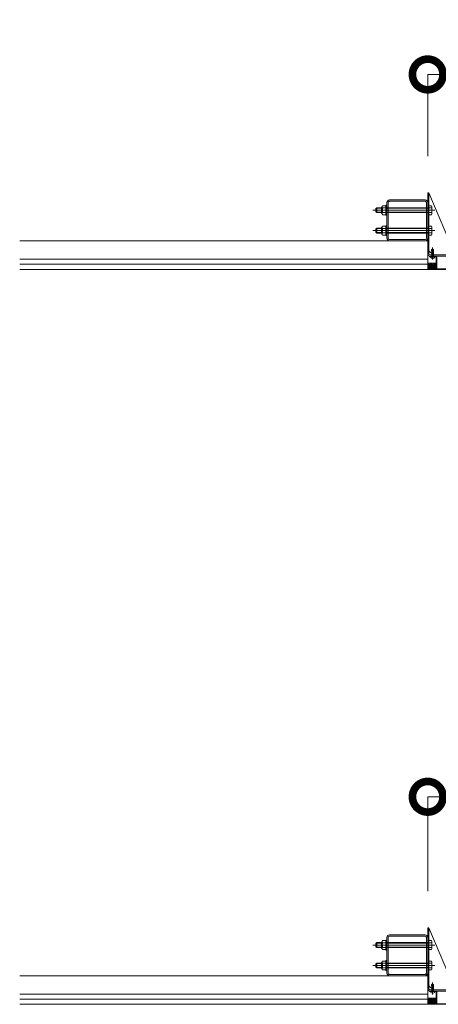
# Model space of a CAD drawing. Units: millimetres. Extents: x 0 to 9168, y -2841 to 2412.
# Drawn here: x 5068 to 6094, y 0 to 2412 of the extents above; entities that cross this region are included whole.
import ezdxf

# ---------------------------------------------------------------- set-up
doc = ezdxf.new("R2010")
doc.units = ezdxf.units.MM
doc.header["$LTSCALE"] = 0.2
doc.header["$PDMODE"] = 67
doc.linetypes.add('CENTER2', pattern=[28.575, 19.05, -3.175, 3.175, -3.175])
for name, color, linetype, lineweight in [('(KE)ねじ・ボルトナット・アンカーボルト', 2, 'Continuous', 13), ('(KE)コーキング', 6, 'Continuous', 13), ('(KE)ブラケット(可動・固定)', 7, 'Continuous', 13), ('(KE)取付下地', 7, 'Continuous', 13), ('(KE)寸法', 7, 'Continuous', 9), ('(KE)寸法 @ 30', 7, 'Continuous', 9), ('(KE)本体(パネル・カバー・ジョイントPL)', 3, 'Continuous', 13), ('(KE)躯体', 6, 'Continuous', 13)]:
    doc.layers.add(name, color=color, linetype=linetype, lineweight=lineweight)
doc.styles.add('(K)文字_異尺度_H3.0-1.0', font='MS Gothic.ttf', dxfattribs={"height": 3})
doc.dimstyles.new('kaneso異尺度対応_H3.0(YH)', dxfattribs={"dimscale": 6, "dimtxt": 3, "dimasz": 5, "dimexe": 0, "dimexo": 3, "dimgap": 1, "dimtad": 1, "dimdec": 1, "dimdsep": 46, "dimtxsty": '(K)文字_異尺度_H3.0-1.0', "dimblk": 'DOTSMALL', "dimcen": 0, "dimclrt": 2, "dimadec": 1, "dimazin": 0, "dimtfac": 1, "dimtdec": 1, "dimtmove": 1, "dimatfit": 3, "dimldrblk": 'DOTSMALL', "dimfxl": 1, "dimlwd": 9, "dimlwe": 9, "dimarcsym": 0})

# ---------------------------------------------------------------- blocks, each defined once
blk = doc.blocks.new('_DotSmall')
at = {"color": 0, "linetype": 'ByBlock', "const_width": 0.5}
blk.add_lwpolyline([(-0.0625, 0, 1), (0.0625, 0, 1)], format="xyb", close=True, dxfattribs=at)
blk = doc.blocks.new('*D20')
at = {"layer": '(KE)寸法', "color": 0, "lineweight": 9, "transparency": 16777216}
for p, q in [((6068.4, 277.5), (6068.4, 508.3)), ((6068.4, 508.3), (7568.4, 508.3)), ((7568.4, 277.5), (7568.4, 508.3))]:
    blk.add_line(p, q, dxfattribs=at)
at = {"layer": 'Defpoints', "color": 0, "transparency": 16777216}
for p in [(7568.4, 508.3), (6068.4, 187.5), (7568.4, 187.5)]:
    blk.add_point(p, dxfattribs=at)
at = {"layer": '(KE)寸法', "color": 0, "lineweight": 9, "transparency": 16777216, "xscale": 150, "yscale": 150, "zscale": 150, "rotation": 180}
blk.add_blockref('_DotSmall', (6068.4, 508.3), dxfattribs=at)
at = {"layer": '(KE)寸法', "color": 0, "lineweight": 9, "transparency": 16777216, "xscale": 150, "yscale": 150, "zscale": 150}
blk.add_blockref('_DotSmall', (7568.4, 508.3), dxfattribs=at)
at = {"layer": '(KE)寸法', "color": 2, "transparency": 16777216, "insert": (6818.4, 583.3), "char_height": 90, "attachment_point": 5, "style": '(K)文字_異尺度_H3.0-1.0'}
blk.add_mtext('1500', dxfattribs=at)
blk = doc.blocks.new('*D21')
at = {"layer": '(KE)寸法', "color": 0, "lineweight": 9, "transparency": 16777216}
for p, q in [((6068.4, 2077.5), (6068.4, 2277.5)), ((6068.4, 2277.5), (8168.4, 2277.5)), ((8168.4, 2077.5), (8168.4, 2277.5))]:
    blk.add_line(p, q, dxfattribs=at)
at = {"layer": 'Defpoints', "color": 0, "transparency": 16777216}
for p in [(8168.4, 2277.5), (6068.4, 1987.5), (8168.4, 1987.5)]:
    blk.add_point(p, dxfattribs=at)
at = {"layer": '(KE)寸法', "color": 0, "lineweight": 9, "transparency": 16777216, "xscale": 150, "yscale": 150, "zscale": 150, "rotation": 180}
blk.add_blockref('_DotSmall', (6068.4, 2277.5), dxfattribs=at)
at = {"layer": '(KE)寸法', "color": 0, "lineweight": 9, "transparency": 16777216, "xscale": 150, "yscale": 150, "zscale": 150}
blk.add_blockref('_DotSmall', (8168.4, 2277.5), dxfattribs=at)
at = {"layer": '(KE)寸法', "color": 2, "transparency": 16777216, "insert": (7118.4, 2352.5), "char_height": 90, "attachment_point": 5, "style": '(K)文字_異尺度_H3.0-1.0'}
blk.add_mtext('2100', dxfattribs=at)

msp = doc.modelspace()

# ---------------------------------------------------------------- hatches: boundary and pattern name
at = {"layer": '(KE)コーキング'}
h = msp.add_hatch(dxfattribs=at)
h.set_pattern_fill('ANSI37', color=256)
h.set_pattern_definition([(45, (5068.3744, 1800), (-2.245064, 2.245064), []), (135, (5068.3744, 1800), (-2.245064, -2.245064), [])])
h.paths.add_polyline_path([(6068.37, 1815), (6068.37, 1800), (6091.87, 1800, -0.4142136), (6088.87, 1803), (6088.87, 1815)])
h = msp.add_hatch(dxfattribs=at)
h.set_pattern_fill('ANSI37', color=256)
h.set_pattern_definition([(45, (5068.3744, 0), (-2.245064, 2.245064), []), (135, (5068.3744, 0), (-2.245064, -2.245064), [])])
h.paths.add_polyline_path([(6088.87, 15), (6068.37, 15), (6068.37, 0), (6091.87, 0, -0.4142136), (6088.87, 3)])

# ---------------------------------------------------------------- linework, layer by layer
at = {"layer": '(KE)ねじ・ボルトナット・アンカーボルト'}
for p, q in [((5957.91, 1955.95), (5966.06, 1955.95)), ((5968.36, 1957), (5966.06, 1957)), ((5966.06, 1957), (5966.06, 1933)), ((5966.06, 1955.95), (5966.06, 1934.05)), ((5968.36, 1957), (5968.36, 1951)), ((5955.45, 1952.45), (5955.45, 1937.55)), ((5957.06, 1953.21), (5957.06, 1936.78)), ((5957.91, 1950.47), (5966.06, 1950.47)), ((5957.91, 1939.52), (5966.06, 1939.52)), ((5957.91, 1934.05), (5966.06, 1934.05)), ((5968.36, 1952), (5966.06, 1952)), ((5968.36, 1938), (5966.06, 1938)), ((5968.36, 1933), (5966.06, 1933)), ((5968.36, 1939), (5968.36, 1933)), ((6070.37, 1951), (6070.37, 1939)), ((6070.37, 1950), (6071.37, 1951)), ((6070.37, 1940), (6071.37, 1939)), ((5957.91, 1905.95), (5966.06, 1905.95)), ((5968.36, 1907), (5966.06, 1907)), ((5966.06, 1907), (5966.06, 1883)), ((5966.06, 1905.95), (5966.06, 1884.05)), ((5968.36, 1907), (5968.36, 1901)), ((5955.45, 1902.45), (5955.45, 1887.55)), ((5957.06, 1903.21), (5957.06, 1886.78)), ((5957.91, 1900.47), (5966.06, 1900.47)), ((5957.91, 1889.52), (5966.06, 1889.52)), ((5957.91, 1884.05), (5966.06, 1884.05)), ((5968.36, 1902), (5966.06, 1902)), ((5968.36, 1888), (5966.06, 1888)), ((5968.36, 1883), (5966.06, 1883)), ((5968.36, 1889), (5968.36, 1883)), ((6070.37, 1901), (6070.37, 1889)), ((6070.37, 1900), (6071.37, 1901)), ((6070.37, 1890), (6071.37, 1889)), ((6077.87, 1847.78), (6080.37, 1850.01)), ((6078.25, 1840.52), (6077.87, 1847.78)), ((6078.28, 1840.54), (6077.9, 1840.34)), ((6077.9, 1840.34), (6078.31, 1840.13)), ((6078.28, 1838.48), (6077.9, 1838.28)), ((6077.9, 1838.28), (6078.31, 1838.07)), ((6078.31, 1836.43), (6077.9, 1836.22)), ((6077.9, 1836.22), (6078.31, 1836.01)), ((6078.31, 1834.37), (6077.9, 1834.16)), ((6077.9, 1834.16), (6078.31, 1833.95)), ((6080.65, 1840.88), (6078.19, 1841.44)), ((6078.31, 1840.56), (6080.79, 1839.94)), ((6078.31, 1840.13), (6080.85, 1839.5)), ((6078.31, 1838.49), (6082.44, 1837.46)), ((6078.31, 1838.07), (6082.44, 1837.04)), ((6078.31, 1836.43), (6082.44, 1835.4)), ((6078.31, 1836.01), (6082.44, 1834.98)), ((6078.31, 1834.37), (6082.44, 1833.34)), ((6078.31, 1833.95), (6082.44, 1832.92)), ((6078.32, 1834.37), (6078.33, 1836.01)), ((6078.32, 1832.61), (6078.32, 1833.95)), ((6078.33, 1838.49), (6078.34, 1840.13)), ((6078.33, 1836.43), (6078.33, 1838.07)), ((6078.36, 1838.89), (6078.37, 1839.55)), ((6079.67, 1847.63), (6080.37, 1850.01)), ((6080.94, 1838.92), (6079.67, 1847.63)), ((6080.37, 1850.01), (6080.36, 1848.98)), ((6080.36, 1848.98), (6080.38, 1847.95)), ((6080.37, 1850.01), (6082.85, 1847.78)), ((6080.38, 1847.95), (6080.48, 1846.93)), ((6080.48, 1846.93), (6080.68, 1845.91)), ((6080.68, 1845.91), (6081.06, 1844.72)), ((6081.23, 1839.49), (6080.94, 1838.92)), ((6081.06, 1844.72), (6081.49, 1843.54)), ((6081.19, 1839.41), (6082.44, 1839.1)), ((6081.5, 1840.07), (6081.23, 1839.49)), ((6081.37, 1839.79), (6082.44, 1839.53)), ((6081.49, 1843.54), (6081.8, 1842.37)), ((6081.71, 1840.64), (6081.5, 1840.07)), ((6081.84, 1841.22), (6081.71, 1840.64)), ((6082.86, 1840.38), (6081.71, 1840.64)), ((6081.8, 1842.37), (6081.84, 1841.22)), ((6082.85, 1839.31), (6082.44, 1839.53)), ((6082.44, 1839.1), (6082.85, 1839.31)), ((6082.85, 1837.25), (6082.44, 1837.46)), ((6082.44, 1837.04), (6082.85, 1837.25)), ((6082.85, 1835.19), (6082.44, 1835.4)), ((6082.44, 1834.98), (6082.85, 1835.19)), ((6082.44, 1833.34), (6082.45, 1834.98)), ((6082.85, 1833.13), (6082.44, 1833.34)), ((6082.44, 1832.92), (6082.85, 1833.13)), ((6082.44, 1832.61), (6082.44, 1832.92)), ((6082.45, 1837.45), (6082.46, 1839.1)), ((6082.45, 1835.4), (6082.45, 1837.05)), ((6082.5, 1839.51), (6082.86, 1840.38)), ((6082.86, 1840.38), (6082.85, 1847.78)), ((6075.62, 1828.87), (6075.62, 1831.01)), ((6075.62, 1831.01), (6085.12, 1831.01)), ((6078.57, 1832.61), (6077.7, 1831.11)), ((6078.32, 1832.61), (6082.44, 1832.61)), ((6079.88, 1827.32), (6079.88, 1827.73)), ((6080.87, 1827.73), (6079.88, 1827.73)), ((6080.87, 1827.32), (6080.87, 1827.73)), ((6082.17, 1832.61), (6083.05, 1831.11)), ((6085.12, 1828.87), (6085.12, 1831.01)), ((5955.45, 152.45), (5955.45, 137.55)), ((5957.06, 153.21), (5957.06, 136.78)), ((5957.91, 155.95), (5966.06, 155.95)), ((5957.91, 150.47), (5966.06, 150.47)), ((5968.36, 157), (5966.06, 157)), ((5966.06, 157), (5966.06, 133)), ((5966.06, 155.95), (5966.06, 134.05)), ((5968.36, 152), (5966.06, 152)), ((5968.36, 157), (5968.36, 151)), ((6070.37, 151), (6070.37, 139)), ((6070.37, 150), (6071.37, 151)), ((5957.91, 139.52), (5966.06, 139.52)), ((5957.91, 134.05), (5966.06, 134.05)), ((5968.36, 138), (5966.06, 138)), ((5968.36, 133), (5966.06, 133)), ((5968.36, 139), (5968.36, 133)), ((6070.37, 140), (6071.37, 139)), ((5955.45, 102.45), (5955.45, 87.55)), ((5957.06, 103.21), (5957.06, 86.78)), ((5957.91, 105.95), (5966.06, 105.95)), ((5957.91, 100.47), (5966.06, 100.47)), ((5968.36, 107), (5966.06, 107)), ((5966.06, 107), (5966.06, 83)), ((5966.06, 105.95), (5966.06, 84.05)), ((5968.36, 102), (5966.06, 102)), ((5968.36, 107), (5968.36, 101)), ((6070.37, 101), (6070.37, 89)), ((6070.37, 100), (6071.37, 101)), ((5957.91, 89.52), (5966.06, 89.52)), ((5957.91, 84.05), (5966.06, 84.05)), ((5968.36, 88), (5966.06, 88)), ((5968.36, 83), (5966.06, 83)), ((5968.36, 89), (5968.36, 83)), ((6070.37, 90), (6071.37, 89)), ((6077.87, 47.78), (6080.37, 50.01)), ((6079.67, 47.63), (6080.37, 50.01)), ((6080.37, 50.01), (6080.36, 48.98)), ((6080.36, 48.98), (6080.38, 47.95)), ((6080.37, 50.01), (6082.85, 47.78)), ((6075.62, 28.87), (6075.62, 31.01)), ((6075.62, 31.01), (6085.12, 31.01)), ((6078.57, 32.61), (6077.7, 31.11)), ((6078.25, 40.52), (6077.87, 47.78)), ((6078.28, 40.54), (6077.9, 40.34)), ((6077.9, 40.34), (6078.31, 40.13)), ((6078.28, 38.48), (6077.9, 38.28)), ((6077.9, 38.28), (6078.31, 38.07)), ((6078.31, 36.43), (6077.9, 36.22)), ((6077.9, 36.22), (6078.31, 36.01)), ((6078.31, 34.37), (6077.9, 34.16)), ((6077.9, 34.16), (6078.31, 33.95)), ((6080.65, 40.88), (6078.19, 41.44)), ((6078.31, 40.56), (6080.79, 39.94)), ((6078.31, 40.13), (6080.85, 39.5)), ((6078.31, 38.49), (6082.44, 37.46)), ((6078.31, 38.07), (6082.44, 37.04)), ((6078.31, 36.43), (6082.44, 35.4)), ((6078.31, 36.01), (6082.44, 34.98)), ((6078.31, 34.37), (6082.44, 33.34)), ((6078.31, 33.95), (6082.44, 32.92)), ((6078.32, 34.37), (6078.33, 36.01)), ((6078.32, 32.61), (6078.32, 33.95)), ((6078.32, 32.61), (6082.44, 32.61)), ((6078.33, 38.49), (6078.34, 40.13)), ((6078.33, 36.43), (6078.33, 38.07)), ((6078.36, 38.89), (6078.37, 39.55)), ((6080.94, 38.92), (6079.67, 47.63)), ((6079.88, 27.32), (6079.88, 27.73)), ((6080.87, 27.73), (6079.88, 27.73)), ((6080.38, 47.95), (6080.48, 46.93)), ((6080.48, 46.93), (6080.68, 45.91)), ((6080.68, 45.91), (6081.06, 44.72)), ((6080.87, 27.32), (6080.87, 27.73)), ((6081.23, 39.49), (6080.94, 38.92)), ((6081.06, 44.72), (6081.49, 43.54)), ((6081.19, 39.41), (6082.44, 39.1)), ((6081.5, 40.07), (6081.23, 39.49)), ((6081.37, 39.79), (6082.44, 39.53)), ((6081.49, 43.54), (6081.8, 42.37)), ((6081.71, 40.64), (6081.5, 40.07)), ((6081.84, 41.22), (6081.71, 40.64)), ((6082.86, 40.38), (6081.71, 40.64)), ((6081.8, 42.37), (6081.84, 41.22)), ((6082.17, 32.61), (6083.05, 31.11)), ((6082.85, 39.31), (6082.44, 39.53)), ((6082.44, 39.1), (6082.85, 39.31)), ((6082.85, 37.25), (6082.44, 37.46)), ((6082.44, 37.04), (6082.85, 37.25)), ((6082.85, 35.19), (6082.44, 35.4)), ((6082.44, 34.98), (6082.85, 35.19)), ((6082.44, 33.34), (6082.45, 34.98)), ((6082.85, 33.13), (6082.44, 33.34)), ((6082.44, 32.92), (6082.85, 33.13)), ((6082.44, 32.61), (6082.44, 32.92)), ((6082.45, 37.45), (6082.46, 39.1)), ((6082.45, 35.4), (6082.45, 37.05)), ((6082.5, 39.51), (6082.86, 40.38)), ((6082.86, 40.38), (6082.85, 47.78)), ((6085.12, 28.87), (6085.12, 31.01))]:
    msp.add_line(p, q, dxfattribs=at)
at = {"layer": '(KE)ねじ・ボルトナット・アンカーボルト', "ltscale": 0.3}
for p, q in [((6071.37, 1955.97), (6077.74, 1955.97)), ((6071.37, 1955.97), (6071.37, 1934.03)), ((6077.74, 1955.97), (6078.87, 1954)), ((6078.87, 1936), (6078.87, 1954)), ((5943.37, 1951), (5941.37, 1949)), ((5941.37, 1941), (5941.37, 1949)), ((5943.37, 1939), (5941.37, 1941)), ((5955.45, 1950), (5942.37, 1950)), ((5955.45, 1940), (5942.37, 1940)), ((5955.45, 1951), (5943.37, 1951)), ((5943.37, 1939), (5943.37, 1951)), ((5955.45, 1939), (5943.37, 1939)), ((6071.37, 1951), (5966.06, 1951)), ((6070.37, 1950), (5966.06, 1950)), ((6070.37, 1940), (5966.06, 1940)), ((6071.37, 1939), (5966.06, 1939)), ((6071.37, 1950.48), (6077.74, 1950.48)), ((6071.37, 1939.51), (6077.74, 1939.51)), ((6071.37, 1934.03), (6077.74, 1934.03)), ((6077.74, 1934.03), (6078.87, 1936)), ((6071.37, 1905.97), (6077.74, 1905.97)), ((6071.37, 1905.97), (6071.37, 1884.03)), ((6077.74, 1905.97), (6078.87, 1904)), ((5943.37, 1901), (5941.37, 1899)), ((5941.37, 1891), (5941.37, 1899)), ((5943.37, 1889), (5941.37, 1891)), ((5955.45, 1900), (5942.37, 1900)), ((5955.45, 1890), (5942.37, 1890)), ((5955.45, 1901), (5943.37, 1901)), ((5943.37, 1889), (5943.37, 1901)), ((5955.45, 1889), (5943.37, 1889)), ((6071.37, 1901), (5966.06, 1901)), ((6070.37, 1900), (5966.06, 1900)), ((6070.37, 1890), (5966.06, 1890)), ((6071.37, 1889), (5966.06, 1889)), ((6071.37, 1900.48), (6077.74, 1900.48)), ((6071.37, 1889.51), (6077.74, 1889.51)), ((6071.37, 1884.03), (6077.74, 1884.03)), ((6077.74, 1884.03), (6078.87, 1886)), ((6078.87, 1886), (6078.87, 1904)), ((5943.37, 151), (5941.37, 149)), ((5941.37, 141), (5941.37, 149)), ((5955.45, 150), (5942.37, 150)), ((5955.45, 151), (5943.37, 151)), ((5943.37, 139), (5943.37, 151)), ((6071.37, 151), (5966.06, 151)), ((6070.37, 150), (5966.06, 150)), ((6071.37, 155.97), (6077.74, 155.97)), ((6071.37, 155.97), (6071.37, 134.03)), ((6071.37, 150.48), (6077.74, 150.48)), ((6077.74, 155.97), (6078.87, 154)), ((6078.87, 136), (6078.87, 154)), ((5943.37, 139), (5941.37, 141)), ((5955.45, 140), (5942.37, 140)), ((5955.45, 139), (5943.37, 139)), ((6070.37, 140), (5966.06, 140)), ((6071.37, 139), (5966.06, 139)), ((6071.37, 139.51), (6077.74, 139.51)), ((6071.37, 134.03), (6077.74, 134.03)), ((6077.74, 134.03), (6078.87, 136)), ((5943.37, 101), (5941.37, 99)), ((5941.37, 91), (5941.37, 99)), ((5955.45, 100), (5942.37, 100)), ((5955.45, 101), (5943.37, 101)), ((5943.37, 89), (5943.37, 101)), ((6071.37, 101), (5966.06, 101)), ((6070.37, 100), (5966.06, 100)), ((6071.37, 105.97), (6077.74, 105.97)), ((6071.37, 105.97), (6071.37, 84.03)), ((6071.37, 100.48), (6077.74, 100.48)), ((6077.74, 105.97), (6078.87, 104)), ((6078.87, 86), (6078.87, 104)), ((5943.37, 89), (5941.37, 91)), ((5955.45, 90), (5942.37, 90)), ((5955.45, 89), (5943.37, 89)), ((6070.37, 90), (5966.06, 90)), ((6071.37, 89), (5966.06, 89)), ((6071.37, 89.51), (6077.74, 89.51)), ((6071.37, 84.03), (6077.74, 84.03)), ((6077.74, 84.03), (6078.87, 86))]:
    msp.add_line(p, q, dxfattribs=at)
at = {"layer": '(KE)ねじ・ボルトナット・アンカーボルト', "linetype": 'CENTER2'}
for p, q in [((6086.1, 1945), (5934.12, 1945)), ((6086.1, 1895), (5934.12, 1895)), ((6080.37, 1853.34), (6080.37, 1824.1)), ((6086.1, 145), (5934.12, 145)), ((6086.1, 95), (5934.12, 95)), ((6080.37, 53.34), (6080.37, 24.1))]:
    msp.add_line(p, q, dxfattribs=at)
at = {"layer": '(KE)ねじ・ボルトナット・アンカーボルト'}
for centre, radius, start, end in [((5957.15, 1952.45), 1.7, 90, 180), ((5961.91, 1953.21), 4.85, 145.64641, 214.35359), ((5957.15, 1937.55), 1.7, 180, 270), ((5975.2, 1945), 18.14, 162.42847, 197.57153), ((5961.91, 1936.78), 4.85, 145.64641, 214.35359), ((5961.91, 1903.21), 4.85, 145.64641, 214.35359), ((5957.15, 1902.45), 1.7, 90, 180), ((5957.15, 1887.55), 1.7, 180, 270), ((5975.2, 1895), 18.14, 162.42847, 197.57153), ((5961.91, 1886.78), 4.85, 145.64641, 214.35359), ((6079.27, 1853.7), 6.08, 256.71384, 273.71257), ((6080.37, 1835.31), 8, 233.5764, 266.44801), ((6077.52, 1831.21), 0.2, 270, 329.67876), ((6080.37, 1835.31), 8, 273.55199, 306.4236), ((6083.22, 1831.21), 0.2, 210.32124, 270), ((5957.15, 152.45), 1.7, 90, 180), ((5961.91, 153.21), 4.85, 145.64641, 214.35359), ((5975.2, 145), 18.14, 162.42847, 197.57153), ((5957.15, 137.55), 1.7, 180, 270), ((5961.91, 136.78), 4.85, 145.64641, 214.35359), ((5957.15, 102.45), 1.7, 90, 180), ((5961.91, 103.21), 4.85, 145.64641, 214.35359), ((5975.2, 95), 18.14, 162.42847, 197.57153), ((5957.15, 87.55), 1.7, 180, 270), ((5961.91, 86.78), 4.85, 145.64641, 214.35359), ((6080.37, 35.31), 8, 233.5764, 266.44801), ((6077.52, 31.21), 0.2, 270, 329.67876), ((6079.27, 53.7), 6.08, 256.71384, 273.71257), ((6080.37, 35.31), 8, 273.55199, 306.4236), ((6083.22, 31.21), 0.2, 210.32124, 270)]:
    msp.add_arc(centre, radius, start, end, dxfattribs=at)
at = {"layer": '(KE)ねじ・ボルトナット・アンカーボルト', "ltscale": 0.3}
for centre, radius, start, end in [((6072.99, 1953.22), 5.48, 330.00001, 29.99999), ((6065.08, 1945), 13.8, 336.57346, 23.42654), ((6072.99, 1936.77), 5.48, 330.00001, 29.99999), ((6072.99, 1903.22), 5.48, 330.00001, 29.99999), ((6065.08, 1895), 13.8, 336.57346, 23.42654), ((6072.99, 1886.77), 5.48, 330.00001, 29.99999), ((6072.99, 153.22), 5.48, 330.00001, 29.99999), ((6065.08, 145), 13.8, 336.57346, 23.42654), ((6072.99, 136.77), 5.48, 330.00001, 29.99999), ((6072.99, 103.22), 5.48, 330.00001, 29.99999), ((6065.08, 95), 13.8, 336.57346, 23.42654), ((6072.99, 86.77), 5.48, 330.00001, 29.99999)]:
    msp.add_arc(centre, radius, start, end, dxfattribs=at)
at = {"layer": '(KE)コーキング'}
for p, q in [((6068.37, 1815), (6088.87, 1815)), ((6068.37, 1800), (6091.87, 1800)), ((6068.37, 15), (6088.87, 15)), ((6068.37, 0), (6091.87, 0))]:
    msp.add_line(p, q, dxfattribs=at)
at = {"layer": '(KE)ブラケット(可動・固定)'}
for p, q in [((6071.37, 1987.5), (6068.37, 1987.5)), ((6068.37, 1838.51), (6068.37, 1987.5)), ((6071.37, 1838.51), (6071.37, 1987.5)), ((6135.37, 1835.51), (6071.37, 1987.5)), ((6068.37, 1960), (6071.37, 1960)), ((6068.37, 1930), (6071.37, 1930)), ((6068.37, 1910), (6071.37, 1910)), ((6068.37, 1880), (6071.37, 1880)), ((6071.37, 1845.51), (6081.37, 1835.51)), ((6074.37, 1835.51), (6135.37, 1835.51)), ((6078.37, 1835.51), (6078.37, 1832.51)), ((6082.37, 1835.51), (6082.37, 1832.51)), ((6074.37, 1832.51), (6135.37, 1832.51)), ((6071.37, 187.5), (6068.37, 187.5)), ((6068.37, 38.51), (6068.37, 187.5)), ((6071.37, 38.51), (6071.37, 187.5)), ((6135.37, 35.51), (6071.37, 187.5)), ((6068.37, 160), (6071.37, 160)), ((6068.37, 130), (6071.37, 130)), ((6068.37, 110), (6071.37, 110)), ((6068.37, 80), (6071.37, 80)), ((6071.37, 45.51), (6081.37, 35.51)), ((6074.37, 35.51), (6135.37, 35.51)), ((6074.37, 32.51), (6135.37, 32.51)), ((6078.37, 35.51), (6078.37, 32.51)), ((6082.37, 35.51), (6082.37, 32.51))]:
    msp.add_line(p, q, dxfattribs=at)
at = {"layer": '(KE)ブラケット(可動・固定)', "linetype": 'CENTER2'}
for p, q in [((6084.22, 1945), (6052.48, 1945)), ((6084.22, 1895), (6052.48, 1895)), ((6080.37, 1839.96), (6080.37, 1827)), ((6084.22, 145), (6052.48, 145)), ((6084.22, 95), (6052.48, 95)), ((6080.37, 39.96), (6080.37, 27))]:
    msp.add_line(p, q, dxfattribs=at)
at = {"layer": '(KE)ブラケット(可動・固定)'}
for centre, radius in [((6074.37, 1838.51), 6), ((6074.37, 1838.51), 3), ((6074.37, 38.51), 6), ((6074.37, 38.51), 3)]:
    msp.add_arc(centre, radius, 180, 270, dxfattribs=at)
at = {"layer": '(KE)取付下地'}
for points in [[(5974.76, 1870), (6061.96, 1870, 0.4142136), (6068.36, 1876.4), (6068.36, 1963.6, 0.4142136), (6061.96, 1970), (5974.76, 1970, 0.4142136), (5968.36, 1963.6), (5968.36, 1876.4, 0.4142136)], [(5974.76, 1873.2), (6061.96, 1873.2, 0.4142136), (6065.16, 1876.4), (6065.16, 1963.6, 0.4142136), (6061.96, 1966.8), (5974.76, 1966.8, 0.4142136), (5971.56, 1963.6), (5971.56, 1876.4, 0.4142136)], [(5974.76, 70), (6061.96, 70, 0.4142136), (6068.36, 76.4), (6068.36, 163.6, 0.4142136), (6061.96, 170), (5974.76, 170, 0.4142136), (5968.36, 163.6), (5968.36, 76.4, 0.4142136)], [(5974.76, 73.2), (6061.96, 73.2, 0.4142136), (6065.16, 76.4), (6065.16, 163.6, 0.4142136), (6061.96, 166.8), (5974.76, 166.8, 0.4142136), (5971.56, 163.6), (5971.56, 76.4, 0.4142136)]]:
    msp.add_lwpolyline(points, format="xyb", close=True, dxfattribs=at)
at = {"layer": '(KE)本体(パネル・カバー・ジョイントPL)', "linetype": 'CENTER2'}
for p, q in [((6080.37, 1838.04), (6080.37, 1825.47)), ((6080.37, 38.04), (6080.37, 25.47))]:
    msp.add_line(p, q, dxfattribs=at)
at = {"layer": '(KE)本体(パネル・カバー・ジョイントPL)'}
for p, q in [((6072.87, 1832.51), (6072.87, 1831.01)), ((6087.37, 1832.51), (6072.87, 1832.51)), ((6087.37, 1831.01), (6072.87, 1831.01)), ((6076.87, 1831.01), (6076.87, 1832.51)), ((6083.87, 1831.01), (6083.87, 1832.51)), ((6088.87, 1829.51), (6088.87, 1803)), ((6090.37, 1829.51), (6090.37, 1803)), ((6091.79, 1801.5), (6124.37, 1801.5)), ((6091.87, 1800), (6124.37, 1800)), ((6072.87, 32.51), (6072.87, 31.01)), ((6087.37, 32.51), (6072.87, 32.51)), ((6087.37, 31.01), (6072.87, 31.01)), ((6076.87, 31.01), (6076.87, 32.51)), ((6083.87, 31.01), (6083.87, 32.51)), ((6088.87, 29.51), (6088.87, 3)), ((6090.37, 29.51), (6090.37, 3)), ((6091.79, 1.5), (6124.37, 1.5)), ((6091.87, 0), (6124.37, 0))]:
    msp.add_line(p, q, dxfattribs=at)
for centre, radius, start, end in [((6087.37, 1829.51), 3, 0, 90), ((6087.37, 1829.51), 1.5, 0, 90), ((6091.87, 1803), 3, 180, 270), ((6091.87, 1803), 1.5, 180, 270), ((6087.37, 29.51), 3, 0, 90), ((6087.37, 29.51), 1.5, 0, 90), ((6091.87, 3), 3, 180, 270), ((6091.87, 3), 1.5, 180, 270)]:
    msp.add_arc(centre, radius, start, end, dxfattribs=at)
at = {"layer": '(KE)躯体', "color": 6}
for p, q in [((6068.37, 1870), (5068.37, 1870)), ((6068.37, 1870), (6068.37, 1800)), ((6068.37, 1825), (5068.37, 1825)), ((6068.37, 1812.5), (5068.37, 1812.5)), ((6068.37, 1800), (5068.37, 1800)), ((6068.37, 70), (5068.37, 70)), ((6068.37, 70), (6068.37, 0)), ((6068.37, 25), (5068.37, 25)), ((6068.37, 12.5), (5068.37, 12.5)), ((6068.37, 0), (5068.37, 0))]:
    msp.add_line(p, q, dxfattribs=at)

# ---------------------------------------------------------------- dimensions: what is measured, and where the dimension line sits
at = {"layer": '(KE)寸法 @ 30'}
for base, p1, p2, picture, middle in [((8168.37, 2277.54), (6068.37, 1987.5), (8168.37, 1987.5), '*D21', (7118.37, 2352.54)), ((7568.37, 508.3), (6068.37, 187.5), (7568.37, 187.5), '*D20', (6818.37, 583.3))]:
    dim = msp.add_linear_dim(base=base, p1=p1, p2=p2, dimstyle='kaneso異尺度対応_H3.0(YH)', override={"dimscale": 30}, dxfattribs=at)
    dim.commit()
    dim.dimension.update_dxf_attribs({"geometry": picture, "text_midpoint": middle})

doc.saveas('drawing.dxf')
